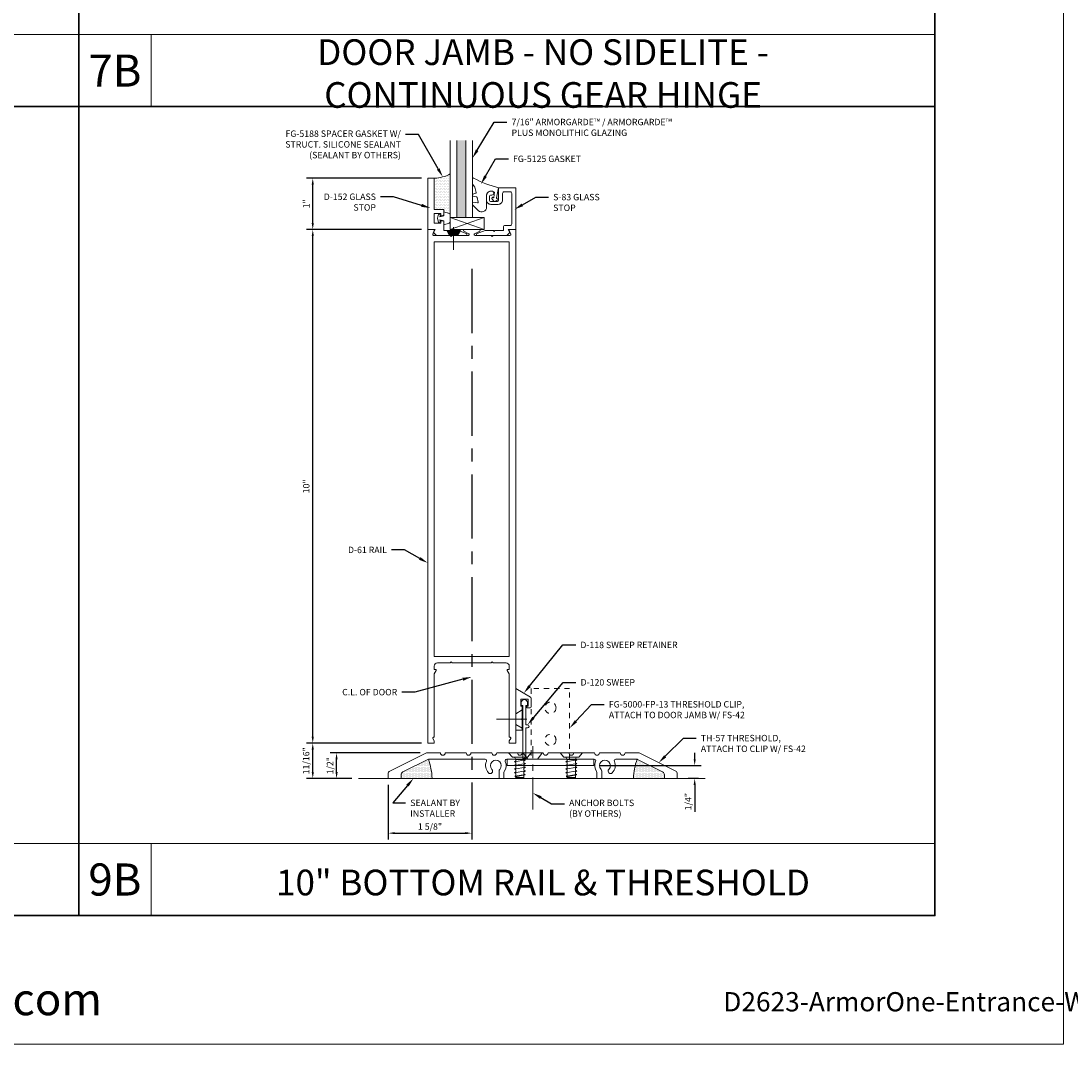
# Model space of a CAD drawing. Units: inches. Extents: x -27.5 to 38.1, y 0 to 85.
# Drawn here: x 7.2 to 27.6, y 0 to 19.9 of the extents above; entities that cross this region are included whole.
import ezdxf
from ezdxf import colors
from ezdxf.entities.mleader import LeaderData, LeaderLine
from ezdxf.enums import TextEntityAlignment as Align
from ezdxf.math import Vec2, Vec3

# ---------------------------------------------------------------- set-up
doc = ezdxf.new("R2010")
doc.units = ezdxf.units.IN
doc.header["$MEASUREMENT"] = 0
for name, pattern in [('CENTER', [2, 1.25, -0.25, 0.25, -0.25]), ('HIDDEN', [0.375, 0.25, -0.125]), ('HIDDEN2', [0.1875, 0.125, -0.0625])]:
    doc.linetypes.add(name, pattern=pattern)
doc.layers.get('0').update_dxf_attribs({"lineweight": 13})
doc.layers.get('defpoints').update_dxf_attribs({"lineweight": 13})
for name, color, linetype, lineweight in [('Accessory', 7, 'Continuous', 13), ('Anchoring', 7, 'Continuous', 13), ('Dimension', 3, 'Continuous', 13), ('Extrusion', 1, 'Continuous', 13), ('Fastener', 7, 'Continuous', 13), ('Gasket', 7, 'Continuous', 13), ('Glazing', 4, 'Continuous', 13), ('HeavyLine', 7, 'Continuous', 30), ('Misc', 7, 'Continuous', 13), ('Sealant', 3, 'Continuous', 13), ('Tag', 7, 'Continuous', 13), ('Text', 6, 'Continuous', 13)]:
    doc.layers.add(name, color=color, linetype=linetype, lineweight=lineweight)
doc.styles.get("Standard").update_dxf_attribs({"font": 'arial.ttf'})
doc.styles.add('STYLE1', font='arial.ttf')
doc.dimstyles.new('FULL', dxfattribs={"dimtxt": 0.125, "dimasz": 0.125, "dimexe": 0.125, "dimexo": 0.125, "dimgap": 0.0625, "dimtad": 1, "dimdec": 4, "dimzin": 3, "dimdsep": 46, "dimlunit": 4, "dimtxsty": 'Standard', "dimcen": 0.125, "dimclrd": 256, "dimclre": 256, "dimclrt": 256, "dimadec": 0, "dimazin": 0, "dimtfac": 1, "dimtdec": 4, "dimtofl": 0, "dimtmove": 0, "dimatfit": 3, "dimfxl": 0, "dimfrac": 2, "dimtolj": 1, "dimtzin": 3, "dimarcsym": 0})
pattern_1 = [(0, (10.203978, 2.134537), (0.01171875, 0.0234375), [0, -0.0234375])]

# ---------------------------------------------------------------- blocks, each defined once
blk = doc.blocks.new('Web_Details_Title_Block_Doors')
at = {"layer": 'defpoints'}
blk.add_lwpolyline([(-5.5, 0), (5.5, 0), (5.5, 17), (-5.5, 17)], close=True, dxfattribs=at)
at = {"layer": 'Tag', "insert": (0, 0.112), "char_height": 0.125, "attachment_point": 8}
blk.add_mtext_dynamic_manual_height_columns('1-866-OLDCASTLE (653-2278) www.obe.com', width=5.131859, gutter_width=0.625, heights=[0.1233], dxfattribs=at)
at = {"layer": 'Tag'}
for tag, p, height in [('SYSTEM_001', (-0.5788, 16.4606), 0.25), ('DET_NAME_NO_001', (-1.4418, 15.9641), 0.25), ('DETNO_TITLE_001', (4.0959, 0.128), 0.08)]:
    blk.add_attdef(tag, p, '', height=height, dxfattribs=at)
blk.add_attdef('DATE', text='', height=0.125, dxfattribs=at).set_placement((-5.25, 0.112), align=Align.BOTTOM_LEFT)
blk = doc.blocks.new('FS2')
for p, q in [((0.091, 0), (-0.5, 0)), ((0, 0.178), (-0.125, 0.101))]:
    blk.add_line(p, q)
blk.add_lwpolyline([(-0.125, 0.1), (-0.125, -0.102), (0, -0.177), (0, 0.177)])
blk = doc.blocks.new('*D92')
at = {"layer": 'defpoints', "color": 0, "transparency": 16777216}
for p in [(15.982, 15.216), (14.357, 5.17), (15.982, 4.105)]:
    blk.add_point(p, dxfattribs=at)
at = {"layer": 'Dimension', "linetype": 'CENTER', "lineweight": -2, "transparency": 16777216}
blk.add_line((15.982, 15.091), (15.982, 3.98), dxfattribs=at)
at = {"layer": 'Dimension', "lineweight": -2, "transparency": 16777216}
for p, q in [((14.357, 5.045), (14.357, 3.98)), ((14.482, 4.105), (15.857, 4.105))]:
    blk.add_line(p, q, dxfattribs=at)
at = {"layer": 'Dimension', "transparency": 16777216}
for points in [[(14.482, 4.126), (14.482, 4.085), (14.357, 4.105)], [(15.857, 4.126), (15.857, 4.085), (15.982, 4.105)]]:
    blk.add_solid(points, dxfattribs=at)
at = {"layer": 'Dimension', "transparency": 16777216, "insert": (15.169, 4.233), "char_height": 0.125, "attachment_point": 5}
blk.add_mtext('\\A1;1 5/8"', dxfattribs=at)
blk = doc.blocks.new('*D93')
at = {"layer": 'defpoints', "color": 0, "transparency": 16777216}
for p in [(13.35, 5.667), (15.1, 5.667), (13.774, 5.17)]:
    blk.add_point(p, dxfattribs=at)
at = {"layer": 'Dimension', "lineweight": -2, "transparency": 16777216}
for p, q in [((14.975, 5.667), (13.225, 5.667)), ((13.35, 5.295), (13.35, 5.542)), ((13.649, 5.17), (13.225, 5.17))]:
    blk.add_line(p, q, dxfattribs=at)
at = {"layer": 'Dimension', "transparency": 16777216}
for points in [[(13.329, 5.542), (13.371, 5.542), (13.35, 5.667)], [(13.329, 5.295), (13.371, 5.295), (13.35, 5.17)]]:
    blk.add_solid(points, dxfattribs=at)
at = {"layer": 'Dimension', "transparency": 16777216, "insert": (13.223, 5.418), "char_height": 0.125, "attachment_point": 5, "rotation": 90}
blk.add_mtext('\\A1;1/2"', dxfattribs=at)
blk = doc.blocks.new('*D94')
at = {"layer": 'defpoints', "color": 0, "transparency": 16777216}
for p in [(12.887, 5.857), (15.127, 5.857), (13.774, 5.17)]:
    blk.add_point(p, dxfattribs=at)
at = {"layer": 'Dimension', "lineweight": -2, "transparency": 16777216}
for p, q in [((15.002, 5.857), (12.762, 5.857)), ((12.887, 5.295), (12.887, 5.732)), ((13.649, 5.17), (12.762, 5.17))]:
    blk.add_line(p, q, dxfattribs=at)
at = {"layer": 'Dimension', "transparency": 16777216}
for points in [[(12.866, 5.732), (12.907, 5.732), (12.887, 5.857)], [(12.866, 5.295), (12.907, 5.295), (12.887, 5.17)]]:
    blk.add_solid(points, dxfattribs=at)
at = {"layer": 'Dimension', "transparency": 16777216, "insert": (12.759, 5.514), "char_height": 0.125, "attachment_point": 5, "rotation": 90}
blk.add_mtext('\\A1;11/16"', dxfattribs=at)
blk = doc.blocks.new('*D95')
at = {"layer": 'defpoints', "color": 0, "transparency": 16777216}
for p in [(12.887, 15.857), (15.127, 15.857), (15.127, 5.857)]:
    blk.add_point(p, dxfattribs=at)
at = {"layer": 'Dimension', "lineweight": -2, "transparency": 16777216}
for p, q in [((15.002, 15.857), (12.762, 15.857)), ((12.887, 5.982), (12.887, 15.732)), ((15.002, 5.857), (12.762, 5.857))]:
    blk.add_line(p, q, dxfattribs=at)
at = {"layer": 'Dimension', "transparency": 16777216}
for points in [[(12.866, 15.732), (12.907, 15.732), (12.887, 15.857)], [(12.866, 5.982), (12.907, 5.982), (12.887, 5.857)]]:
    blk.add_solid(points, dxfattribs=at)
at = {"layer": 'Dimension', "transparency": 16777216, "insert": (12.76, 10.857), "char_height": 0.125, "attachment_point": 5, "rotation": 90}
blk.add_mtext('\\A1;10"', dxfattribs=at)
blk = doc.blocks.new('*U7')
at = {"linetype": 'ByBlock', "ltscale": 0.75}
blk.add_lwpolyline([(-0.078, 0.746), (-0.078, 0.648, 0.414214), (-0.047, 0.617), (0.021, 0.617), (0.021, 0.452), (0.036, 0.437), (0.021, 0.422), (0.021, 0.258), (0.076, 0.106, 0.8391), (0.115, 0.113), (0.115, 0.685), (0.057, 0.743), (0, 0.711), (0, 0.855), (-0.812, 0.855), (-0.812, 0.523), (-0.575, 0.523, -0.414214), (-0.544, 0.492), (-0.544, 0.374, -0.414214), (-0.575, 0.343), (-0.639, 0.343, -0.414214), (-0.67, 0.374), (-0.67, 0.389, 0.937027), (-0.749, 0.394, 0.452822), (-0.656, 0.288), (-0.575, 0.288, 0.414214), (-0.489, 0.374), (-0.489, 0.515, 0.414214), (-0.575, 0.601), (-0.703, 0.601, -0.414214), (-0.734, 0.632), (-0.734, 0.746, -0.414214), (-0.703, 0.777), (-0.109, 0.777, -0.414214)], format="xyb", close=True, dxfattribs=at)
blk = doc.blocks.new('D152')
blk.add_lwpolyline([(-0.855, 0), (-0.711, 0), (-0.743, -0.057), (-0.685, -0.115), (-0.113, -0.115, 0.8391), (-0.106, -0.076), (-0.258, -0.021), (-0.34, -0.021), (-0.355, -0.036), (-0.37, -0.021), (-0.543, -0.021), (-0.543, 0.138, 0.414214), (-0.574, 0.169), (-0.605, 0.169), (-0.605, 0.125), (-0.73, 0.125), (-0.73, 0.313), (-0.605, 0.313), (-0.605, 0.269), (-0.574, 0.269, 0.414214), (-0.543, 0.3), (-0.543, 0.393), (-0.73, 0.393), (-0.73, 1), (-0.855, 1)], format="xyb", close=True)
blk = doc.blocks.new('Gen_FH')
for p, q in [((0.091, 0), (-0.5, 0)), ((-0.1, 0.116), (-0.1, -0.117)), ((-0.075, 0.132), (-0.075, -0.132)), ((-0.05, 0.147), (-0.05, -0.147)), ((-0.025, 0.163), (-0.025, -0.162))]:
    blk.add_line(p, q)
blk.add_lwpolyline([(0, 0.178), (-0.125, 0.101), (-0.125, -0.102), (0, -0.177)], close=True)
blk = doc.blocks.new('fg5188')
at = {"ltscale": 0.75}
blk.add_lwpolyline([(-0.109, -0.031), (-0.187, -0.049), (-0.187, -0.125), (-0.29, -0.096, -0.334595), (-0.312, -0.066), (-0.312, 0.066, -0.334595), (-0.29, 0.096), (-0.187, 0.125), (-0.187, 0.049), (-0.109, 0.031), (-0.119, 0.07), (-0.083, 0.08), (-0.062, 0), (-0.083, -0.08), (-0.119, -0.07)], format="xyb", close=True, dxfattribs=at)
blk = doc.blocks.new('.43inSSDoorGlz')
h = blk.add_hatch(color=256)
h.dxf.hatch_style = 1
h.paths.add_polyline_path([(-0.125, 0), (-0.305, 0), (-0.305, -1.5), (-0.125, -1.5)])
blk.add_line((-0.305, 0), (-0.125, 0))
for points in [[(-0.43, -1.5), (-0.43, 0), (-0.305, 0), (-0.305, -1.5)], [(-0.125, -1.5), (-0.125, 0), (0, 0), (0, -1.5)]]:
    blk.add_lwpolyline(points)
blk = doc.blocks.new('*U10')
at = {"linetype": 'ByBlock', "lineweight": -2, "ltscale": 0.5}
blk.add_lwpolyline([(-0.489, -0.19, -0.065719), (0, 0), (-0.042, 0.197, -0.594937), (-0.032, 0.205), (-0.023, 0.201, 0.872242), (-0.01, 0.228), (-0.054, 0.26, 0.414258), (-0.097, 0.253), (-0.129, 0.209, 0.872242), (-0.108, 0.188), (-0.104, 0.191, -0.594937), (-0.092, 0.187), (-0.082, 0.083, -0.631985), (-0.235, 0.156), (-0.235, 0.377, 0.668199), (-0.395, 0.444), (-0.508, 0.331, 0.198898), (-0.511, 0.324), (-0.511, 0.289, 0.461915), (-0.499, 0.279), (-0.41, 0.293, -0.527082), (-0.399, 0.281), (-0.419, 0.186, -0.294223), (-0.427, 0.178), (-0.503, 0.161, 0.352252), (-0.511, 0.152), (-0.511, 0.135, 0.309363), (-0.505, 0.126), (-0.445, 0.103, -0.36733), (-0.439, 0.092), (-0.461, -0.01, -0.113217), (-0.463, -0.014), (-0.509, -0.073, 0.167283), (-0.511, -0.079), (-0.511, -0.176, 0.569943)], format="xyb", close=True, dxfattribs=at)
blk = doc.blocks.new('D118')
at = {"ltscale": 0.75}
blk.add_lwpolyline([(0.125, 0), (0, 0), (0, 0.812), (0.287, 0.647, -0.267949), (0.302, 0.62), (0.302, 0.469, -0.414214), (0.271, 0.438), (0.215, 0.438), (0.215, 0.469), (0.24, 0.469), (0.24, 0.609), (0.1, 0.609), (0.1, 0.469), (0.125, 0.469), (0.125, 0.233), (0.11, 0.218), (0.125, 0.203)], format="xyb", close=True, dxfattribs=at)
blk = doc.blocks.new('th57')
blk.add_lwpolyline([(0.879, 0.331, 0.543023), (0.851, 0.375), (-0.851, 0.375, 0.543023), (-0.879, 0.331, -0.266784), (-0.9, 0.133, 0.157216), (-0.905, 0.115), (-0.905, 0), (-0.999, 0), (-0.999, 0.143, -0.195742), (-0.986, 0.176, 2.373137), (-1.138, 0.176, -1), (-1.205, 0.11, -0.307222), (-1.245, 0.331, 0.543023), (-1.273, 0.375), (-2.369, 0.375, 0.116434), (-2.383, 0.372), (-2.872, 0.127, 0.284079), (-2.906, 0.072), (-2.906, 0), (-3.156, 0), (-3.156, 0.106, -0.284079), (-3.139, 0.134), (-2.413, 0.497, -0.116434), (-2.399, 0.5), (-2.14, 0.5, 1), (-2.046, 0.5), (-1.64, 0.5, 1), (-1.546, 0.5), (-1.14, 0.5, 1), (-1.046, 0.5), (-0.64, 0.5, 1), (-0.546, 0.5), (-0.14, 0.5, 1), (-0.046, 0.5), (0.36, 0.5, 1), (0.454, 0.5), (0.86, 0.5, 1), (0.954, 0.5), (1.36, 0.5, 1), (1.454, 0.5), (1.712, 0.5, -0.116434), (1.726, 0.497), (2.452, 0.134, -0.284079), (2.469, 0.106), (2.469, 0), (2.219, 0), (2.219, 0.072, 0.284079), (2.185, 0.127), (1.696, 0.372, 0.116434), (1.682, 0.375), (1.273, 0.375, 0.543023), (1.245, 0.331, -0.307222), (1.205, 0.11, -1), (1.138, 0.176, 2.373137), (0.986, 0.176, -0.195742), (0.999, 0.143), (0.999, 0), (0.905, 0), (0.905, 0.115, 0.157216), (0.9, 0.133, -0.266784)], format="xyb", close=True)
blk = doc.blocks.new('*D96')
at = {"layer": 'defpoints', "color": 0, "transparency": 16777216}
for p in [(12.887, 16.857), (15.127, 16.857), (15.127, 15.857)]:
    blk.add_point(p, dxfattribs=at)
at = {"layer": 'Dimension', "lineweight": -2, "transparency": 16777216}
for p, q in [((15.002, 16.857), (12.762, 16.857)), ((12.887, 15.982), (12.887, 16.732)), ((15.002, 15.857), (12.762, 15.857))]:
    blk.add_line(p, q, dxfattribs=at)
at = {"layer": 'Dimension', "transparency": 16777216}
for points in [[(12.866, 16.732), (12.907, 16.732), (12.887, 16.857)], [(12.866, 15.982), (12.907, 15.982), (12.887, 15.857)]]:
    blk.add_solid(points, dxfattribs=at)
at = {"layer": 'Dimension', "transparency": 16777216, "insert": (12.761, 16.357), "char_height": 0.125, "attachment_point": 5, "rotation": 90}
blk.add_mtext('\\A1;1"', dxfattribs=at)
blk = doc.blocks.new('D61')
blk.add_lwpolyline([(0.705, -8.563), (0.73, -8.563), (0.73, -8.5, 0.414214), (0.668, -8.438), (0.42, -8.438), (0.4, -8.418), (0.38, -8.438), (-0.38, -8.438), (-0.4, -8.418), (-0.42, -8.438), (-0.668, -8.438, 0.414214), (-0.73, -8.5), (-0.73, -8.563), (-0.705, -8.563, -0.57735), (-0.692, -8.585), (-0.73, -8.651), (-0.73, -9.885), (-0.745, -9.885, 0.57735), (-0.758, -9.907), (-0.73, -9.956), (-0.73, -10), (-0.855, -10), (-0.855, 0), (-0.746, 0, -0.527743), (-0.731, -0.022), (-0.759, -0.093, 0.527743), (-0.744, -0.115), (-0.42, -0.115), (-0.4, -0.135), (-0.38, -0.115), (-0.064, -0.115, 0.773029), (-0.056, -0.085), (-0.155, -0.03, -0.773029), (-0.147, 0), (0.147, 0, -0.773029), (0.155, -0.03), (0.056, -0.085, 0.773029), (0.064, -0.115), (0.38, -0.115), (0.4, -0.135), (0.42, -0.115), (0.744, -0.115, 0.527743), (0.759, -0.093), (0.731, -0.022, -0.527743), (0.746, 0), (0.855, 0), (0.855, -10), (0.73, -10), (0.73, -9.956), (0.758, -9.907, 0.57735), (0.745, -9.885), (0.73, -9.885), (0.73, -8.651), (0.692, -8.585, -0.57735)], format="xyb", close=True)
blk.add_lwpolyline([(0.73, -0.24), (-0.73, -0.24), (-0.73, -8.313), (0.73, -8.313)], close=True)
blk = doc.blocks.new('FG-5000-FP-13_Profile')
at = {"linetype": 'ByBlock', "ltscale": 0.5}
blk.add_lwpolyline([(0.375, 0), (0.375, 1.375), (-0.375, 1.375), (-0.375, 0)], dxfattribs=at)
at = {"linetype": 'Continuous', "ltscale": 0.5}
blk.add_lwpolyline([(0.84375, -0.125), (-0.84375, -0.125), (-0.84375, 0), (0.84375, 0)], close=True, dxfattribs=at)
at = {"linetype": 'ByBlock', "ltscale": 0.5}
for centre in [(0, 1), (0, 0.375)]:
    blk.add_circle(centre, 0.10938, dxfattribs=at)
blk = doc.blocks.new('FS42')
at = {"lineweight": -2}
for p, q in [((0.174, -0.106), (0.139, 0.106)), ((0.245, -0.106), (0.21, 0.106)), ((0.317, -0.106), (0.281, 0.106)), ((0.388, -0.106), (0.352, 0.106)), ((0.453, -0.095), (0.42, 0.1)), ((0.128, -0.079), (0.158, -0.079)), ((0.467, -0.093), (0.475, -0.079)), ((0.475, -0.079), (0.48, -0.079))]:
    blk.add_line(p, q, dxfattribs=at)
for points in [[(0, -0.219), (0, 0.219), (0.086, 0.147), (0.086, -0.147)], [(0.48, -0.079), (0.48, 0.079), (0.5, 0.059), (0.5, -0.059)]]:
    blk.add_lwpolyline(points, close=True, dxfattribs=at)
for points in [[(0.086, 0.118, 0.414223), (0.116, 0.088), (0.128, 0.088), (0.139, 0.106), (0.154, 0.079), (0.194, 0.079), (0.21, 0.106), (0.226, 0.079), (0.265, 0.079), (0.281, 0.106), (0.297, 0.079), (0.337, 0.079), (0.352, 0.106), (0.368, 0.079), (0.408, 0.079), (0.42, 0.1), (0.428, 0.099), (0.439, 0.079), (0.48, 0.079)], [(0.128, 0.088), (0.128, -0.088), (0.116, -0.088, 0.414215), (0.086, -0.118)]]:
    blk.add_lwpolyline(points, format="xyb", dxfattribs=at)
for points in [[(0.453, -0.095), (0.467, -0.093), (0.428, 0.099)], [(0.128, -0.079), (0.158, -0.079), (0.174, -0.106), (0.19, -0.079), (0.23, -0.079), (0.245, -0.106), (0.261, -0.079), (0.301, -0.079), (0.317, -0.106), (0.333, -0.079), (0.372, -0.079), (0.388, -0.106), (0.404, -0.079), (0.443, -0.079), (0.453, -0.095)]]:
    blk.add_lwpolyline(points, dxfattribs=at)
blk = doc.blocks.new('FH_Abolt')
at = {"linetype": 'CENTER', "ltscale": 0.5}
blk.add_line((0, -1.104), (0, 0.127), dxfattribs=at)
at = {"linetype": 'HIDDEN'}
blk.add_lwpolyline([(0.18, -0.016), (0.095, -0.125), (-0.095, -0.125), (-0.18, -0.016, -0.624592), (-0.172, 0), (0.172, 0, -0.624592)], format="xyb", close=True, dxfattribs=at)
blk = doc.blocks.new('*D105')
at = {"layer": 'defpoints', "color": 0, "transparency": 16777216}
for p in [(18.357, 5.42), (20.322, 5.17), (20.523, 5.17)]:
    blk.add_point(p, dxfattribs=at)
at = {"layer": 'Dimension', "lineweight": -2, "transparency": 16777216}
for p, q in [((20.322, 5.545), (20.322, 5.67)), ((18.482, 5.42), (20.447, 5.42)), ((20.398, 5.17), (20.197, 5.17)), ((20.322, 5.045), (20.322, 4.517))]:
    blk.add_line(p, q, dxfattribs=at)
at = {"layer": 'Dimension', "transparency": 16777216}
for points in [[(20.302, 5.545), (20.343, 5.545), (20.322, 5.42)], [(20.302, 5.045), (20.343, 5.045), (20.322, 5.17)]]:
    blk.add_solid(points, dxfattribs=at)
at = {"layer": 'Dimension', "transparency": 16777216, "insert": (20.195, 4.719), "char_height": 0.125, "attachment_point": 5, "rotation": 90}
blk.add_mtext('\\A1;1/4"', dxfattribs=at)

msp = doc.modelspace()

# ---------------------------------------------------------------- hatches: boundary and pattern name
at = {"layer": 'Sealant'}
h = msp.add_hatch(dxfattribs=at)
h.set_pattern_fill('DOTS', color=256, scale=0.5)
h.set_pattern_definition([(0, (-12.931183, -2.305058), (0.015625, 0.03125), [0, -0.03125])])
h.paths.add_polyline_path([(15.563911, 16.142292, 0.33459532), (15.541456, 16.172091), (15.438911, 16.201496), (15.438911, 16.250496), (15.251911, 16.250496), (15.251911, 16.857496, 0.113580328), (15.563911, 16.938835)])
h = msp.add_hatch(dxfattribs=at)
h.set_pattern_fill('DOTS', color=256, scale=0.375)
h.set_pattern_definition(pattern_1)
h.paths.add_polyline_path([(15.136615, 5.544166, 0.058020928), (15.129874, 5.541723), (14.64121, 5.297391, 0.284079044), (14.606937, 5.241936), (14.606937, 5.169996), (15.208002, 5.169996, 0.084873376)])
h = msp.add_hatch(dxfattribs=at)
h.set_pattern_fill('DOTS', color=256, scale=0.375)
h.set_pattern_definition(pattern_1)
h.paths.add_polyline_path([(19.202207, 5.544166, -0.058020928), (19.208948, 5.541723), (19.697612, 5.297391, -0.284079044), (19.731885, 5.241936), (19.731885, 5.169996), (19.13082, 5.169996, -0.084873376)])

# ---------------------------------------------------------------- linework, layer by layer
at = {"layer": 'Accessory'}
for p, q in [((16.223301, 16.092246), (15.563911, 15.857496)), ((15.563911, 16.092246), (16.223301, 15.857496))]:
    msp.add_line(p, q, dxfattribs=at)
msp.add_lwpolyline([(15.563911, 16.092246), (16.223301, 16.092246), (16.223301, 15.857496), (15.563911, 15.857496)], close=True, dxfattribs=at)
at = {"layer": 'Accessory', "ltscale": 0.75}
msp.add_lwpolyline([(16.946911, 6.646455, -1), (17.066911, 6.646455), (17.066911, 6.591455), (17.036911, 6.591455), (17.036911, 6.215455), (17.067911, 6.215455, -1), (17.067911, 6.153455), (17.036911, 6.153455), (17.036911, 5.560455), (16.976911, 5.560455), (16.976911, 6.591455), (16.946911, 6.591455)], format="xyb", close=True, dxfattribs=at)
at = {"layer": 'HeavyLine'}
for p, q in [((8.333334, 58), (8.333334, 2.5)), ((-25, 18.25), (25, 18.25))]:
    msp.add_line(p, q, dxfattribs=at)
msp.add_lwpolyline([(-25, 58), (25, 58), (25, 2.5), (-25, 2.5)], close=True, dxfattribs=at)
at = {"layer": 'Misc'}
for p, q in [((8.333334, 19.655), (-8.333335, 19.655)), ((25, 19.655), (8.333334, 19.655)), ((9.738334, 18.25), (9.738334, 19.655)), ((13.774378, 5.169996), (20.523377, 5.169996)), ((25, 3.905), (8.333334, 3.905)), ((9.738334, 2.5), (9.738334, 3.905))]:
    msp.add_line(p, q, dxfattribs=at)
for points in [[(8.333334, 3.905), (-8.333335, 3.905)], [(25.000002, 3.905), (8.333334, 3.905)]]:
    msp.add_lwpolyline(points, dxfattribs=at)
at = {"layer": 'Sealant'}
for centre, radius, start, end in [((15.231186, 17.576045), 0.718848, 271.6520716, 297.5716875), ((14.078104, 5.148321), 1.130106, 1.0989704, 20.5040098), ((20.260718, 5.148321), 1.130106, 159.4959902, 178.9010296)]:
    msp.add_arc(centre, radius, start, end, dxfattribs=at)

# ---------------------------------------------------------------- block references
at = {"layer": 'Anchoring'}
msp.add_blockref('FH_Abolt', (17.169411, 5.669996), dxfattribs=at)
at = {"layer": 'Extrusion'}
for name, p in [('D152', (15.981911, 15.857496)), ('D61', (15.981911, 15.857496)), ('D118', (16.836911, 6.107496)), ('th57', (17.512911, 5.169996))]:
    msp.add_blockref(name, p, dxfattribs=at)
at = {"layer": 'Extrusion', "rotation": 270}
msp.add_blockref('*U7', (15.981911, 15.857496), dxfattribs=at)
at = {"layer": 'Fastener', "xscale": -0.7520162579524738, "yscale": 0.7520162579524738, "zscale": 0.7520162579524738, "rotation": 270}
msp.add_blockref('Gen_FH', (15.626909, 15.836501), dxfattribs=at)
at = {"layer": 'Fastener', "linetype": 'Continuous'}
msp.add_blockref('FS2', (16.961911, 6.325496), dxfattribs=at)
at = {"layer": 'Fastener', "rotation": 270}
for p in [(16.919411, 5.669996), (17.919411, 5.669996)]:
    msp.add_blockref('FS42', p, dxfattribs=at)
at = {"layer": 'Gasket', "xscale": -1, "rotation": 180}
msp.add_blockref('*U10', (16.504911, 16.669496), dxfattribs=at)
at = {"layer": 'Gasket', "xscale": -1}
msp.add_blockref('fg5188', (15.251911, 16.076496), dxfattribs=at)
at = {"layer": 'Glazing', "xscale": -1, "rotation": 180}
msp.add_blockref('.43inSSDoorGlz', (15.993911, 16.092246), dxfattribs=at)
at = {"layer": 'Misc', "linetype": 'HIDDEN2'}
msp.add_blockref('FG-5000-FP-13_Profile', (17.512911, 5.544996), dxfattribs=at)
at = {"layer": 'Text'}
ref = msp.add_blockref('Web_Details_Title_Block_Doors', (0, 0), dxfattribs=dict(at, xscale=5, yscale=5, zscale=5))
ref.add_attrib('DETNO_TITLE_001', 'D2623-ArmorOne-Entrance-WideStile-ArmorOne-Plus-Storefront-WetGlz', (20.879093, 0.635), dxfattribs={"layer": 'Tag', "height": 0.375})

# ---------------------------------------------------------------- texts
at = {"layer": 'Text', "attachment_point": 5, "style": 'STYLE1'}
for s, insert, char_height, width in [('{\\fArial|b1|i0|c0|p34;DOOR JAMB - NO SIDELITE - CONTINUOUS GEAR HINGE}', (17.369166, 18.894009), 0.5, 10.38837379), ('{\\fArial|b1|i0|c0|p34;7B}', (9.035834, 18.9525), 0.625, 0.46589359), ('{\\fArial|b1|i0|c0|p34;9B}', (9.035834, 3.2025), 0.625, 0.46589359), ('{\\fArial|b1|i0|c0|p34;10" BOTTOM RAIL & THRESHOLD}', (17.369166, 3.144009), 0.5, 13.46312883)]:
    msp.add_mtext(s, dxfattribs=dict(at, insert=insert, char_height=char_height, width=width))

# ---------------------------------------------------------------- dimensions: what is measured, and where the dimension line sits
at = {"layer": 'Dimension'}
for base, p1, p2, picture, middle in [((12.886504, 16.857496), (15.126911, 15.857496), (15.126911, 16.857496), '*D96', (12.761249, 16.357496)), ((12.886504, 15.857496), (15.126911, 5.857496), (15.126911, 15.857496), '*D95', (12.760183, 10.857496)), ((12.886504, 5.857496), (13.774378, 5.169996), (15.126911, 5.857496), '*D94', (12.759373, 5.513746)), ((13.350111, 5.666723), (13.774378, 5.169996), (15.100365, 5.666723), '*D93', (13.222979, 5.418359)), ((20.322351, 5.169996), (18.356661, 5.419996), (20.523377, 5.169996), '*D105', (20.195219, 4.718725))]:
    dim = msp.add_linear_dim(base=base, p1=p1, p2=p2, angle=90, dimstyle='FULL', dxfattribs=at)
    dim.commit()
    dim.dimension.update_dxf_attribs({"geometry": picture, "text_midpoint": middle})
dim = msp.add_linear_dim(base=(15.981911, 4.10549), p1=(14.356911, 5.169996), p2=(15.981911, 15.215992), dimstyle='FULL', dxfattribs=at)
dim.commit()
dim.dimension.update_dxf_attribs({"geometry": '*D92', "text_midpoint": (15.169411, 4.232621)})

# ---------------------------------------------------------------- leaders
at = {"layer": 'Text'}
ml = msp.add_multileader_mtext('Standard', dxfattribs=at)
ml.set_content('7/16" ARMORGARDE™ / ARMORGARDE™\\PPLUS MONOLITHIC GLAZING', color=256)
ml.set_leader_properties()
ml.build(insert=Vec2(0, 0))
ml.multileader.update_dxf_attribs({"dogleg_length": 0.25, "arrow_head_size": 0.18})
ctx = ml.context
ctx.base_point, ctx.char_height, ctx.arrow_head_size, ctx.landing_gap_size, ctx.plane_origin = Vec3(16.666093, 17.949313), 0.125, 0.18, 0.09, Vec3(16.262638, 17.888057)
notes = []
notes.append((ctx, [(0, (1, 1, 0), (16.416093, 17.949313), (1, 0), 0.25, [(0, [(15.993911, 17.245118)], 0, [])])]))
ctx.mtext.insert, ctx.mtext.flow_direction = Vec3(16.756093, 18.012879), 5
ml = msp.add_multileader_mtext('Standard', dxfattribs=at)
ml.set_content('FG-5188 SPACER GASKET W/ STRUCT. SILICONE SEALANT\\P{\\C7;(SEALANT BY OTHERS)}', color=256)
ml.set_leader_properties()
ml.build(insert=Vec2(0, 0))
ml.multileader.update_dxf_attribs({"dogleg_length": 0.25, "arrow_head_size": 0.18})
ctx = ml.context
ctx.base_point, ctx.char_height, ctx.arrow_head_size, ctx.landing_gap_size, ctx.plane_origin = Vec3(12.052414, 17.70516), 0.125, 0.18, 0.09, Vec3(15.417919, 16.881874)
ctx.text_align_type = 2
notes.append((ctx, [(0, (1, 1, 0), (14.942594, 17.70516), (-1, 0), 0.25, [(0, [(15.417919, 16.881874)], 0, [])])]))
ctx.mtext.insert, ctx.mtext.width, ctx.mtext.alignment, ctx.mtext.flow_direction = Vec3(14.602594, 17.786035), 2.54483536, 3, 5
ml = msp.add_multileader_mtext('Standard', dxfattribs=at)
ml.set_content('FG-5125 GASKET', color=256)
ml.set_leader_properties()
ml.build(insert=Vec2(0, 0))
ml.multileader.update_dxf_attribs({"dogleg_length": 0.25, "arrow_head_size": 0.18})
ctx = ml.context
ctx.base_point, ctx.char_height, ctx.arrow_head_size, ctx.landing_gap_size, ctx.plane_origin = Vec3(16.694072, 17.232667), 0.125, 0.18, 0.09, Vec3(16.159222, 16.739292)
notes.append((ctx, [(0, (1, 1, 0), (16.444072, 17.232667), (1, 0), 0.25, [(0, [(16.159222, 16.739292)], 0, [])])]))
ctx.mtext.insert, ctx.mtext.flow_direction = Vec3(16.784072, 17.296233), 5
ml = msp.add_multileader_mtext('Standard', dxfattribs=at)
ml.set_content('D-152 GLASS STOP', color=256)
ml.set_leader_properties()
ml.build(insert=Vec2(0, 0))
ml.multileader.update_dxf_attribs({"dogleg_length": 0.25, "arrow_head_size": 0.18})
ctx = ml.context
ctx.base_point, ctx.char_height, ctx.arrow_head_size, ctx.landing_gap_size, ctx.plane_origin = Vec3(12.942353, 16.494695), 0.125, 0.18, 0.09, Vec3(15.17644, 16.275509)
ctx.text_align_type = 2
notes.append((ctx, [(0, (1, 1, 0), (14.456254, 16.494695), (-1, 0), 0.25, [(0, [(15.17644, 16.275509)], 0, [])])]))
ctx.mtext.insert, ctx.mtext.width, ctx.mtext.alignment, ctx.mtext.flow_direction = Vec3(14.116254, 16.55826), 1.09312856, 3, 5
ml = msp.add_multileader_mtext('Standard', dxfattribs=at)
ml.set_content('S-83 GLASS STOP', color=256)
ml.set_leader_properties()
ml.build(insert=Vec2(0, 0))
ml.multileader.update_dxf_attribs({"dogleg_length": 0.25, "arrow_head_size": 0.18})
ctx = ml.context
ctx.base_point, ctx.char_height, ctx.arrow_head_size, ctx.landing_gap_size, ctx.plane_origin = Vec3(17.477398, 16.487764), 0.125, 0.18, 0.09, Vec3(16.812301, 16.248107)
notes.append((ctx, [(0, (1, 1, 0), (17.227398, 16.487764), (1, 0), 0.25, [(0, [(16.812301, 16.248107)], 0, [])])]))
ctx.mtext.insert, ctx.mtext.width, ctx.mtext.flow_direction = Vec3(17.567398, 16.551329), 1.0623521, 5
ml = msp.add_multileader_mtext('Standard', dxfattribs=at)
ml.set_content('D-61 RAIL', color=256)
ml.set_leader_properties()
ml.build(insert=Vec2(0, 0))
ml.multileader.update_dxf_attribs({"dogleg_length": 0.25, "arrow_head_size": 0.18})
ctx = ml.context
ctx.base_point, ctx.char_height, ctx.arrow_head_size, ctx.landing_gap_size, ctx.plane_origin = Vec3(13.444993, 9.618379), 0.125, 0.18, 0.09, Vec3(15.126911, 9.365465)
ctx.text_align_type = 2
notes.append((ctx, [(0, (1, 1, 0), (14.670525, 9.618379), (-1, 0), 0.25, [(0, [(15.126911, 9.365465)], 0, [])])]))
ctx.mtext.insert, ctx.mtext.width, ctx.mtext.alignment, ctx.mtext.flow_direction = Vec3(14.330525, 9.681944), 1.26248841, 3, 5
ml = msp.add_multileader_mtext('Standard', dxfattribs=at)
ml.set_content('D-118 SWEEP RETAINER', color=256)
ml.set_leader_properties()
ml.build(insert=Vec2(0, 0))
ml.multileader.update_dxf_attribs({"dogleg_length": 0.25, "arrow_head_size": 0.18})
ctx = ml.context
ctx.base_point, ctx.char_height, ctx.arrow_head_size, ctx.landing_gap_size, ctx.plane_origin = Vec3(18.006315, 7.76866), 0.125, 0.18, 0.09, Vec3(16.993956, 6.828826)
notes.append((ctx, [(0, (1, 1, 0), (17.756315, 7.76866), (1, 0), 0.25, [(0, [(16.993956, 6.828826)], 0, [])])]))
ctx.mtext.insert, ctx.mtext.flow_direction = Vec3(18.096315, 7.832226), 5
ml = msp.add_multileader_mtext('Standard', dxfattribs=at)
ml.set_content('C.L. OF DOOR', color=256)
ml.set_leader_properties()
ml.build(insert=Vec2(0, 0))
ml.multileader.update_dxf_attribs({"dogleg_length": 0.25, "arrow_head_size": 0.18})
ctx = ml.context
ctx.base_point, ctx.char_height, ctx.arrow_head_size, ctx.landing_gap_size, ctx.plane_origin = Vec3(13.268447, 6.849868), 0.125, 0.18, 0.09, Vec3(15.981911, 7.147484)
ctx.text_align_type = 2
notes.append((ctx, [(0, (1, 1, 0), (14.871196, 6.849868), (-1, 0), 0.25, [(0, [(15.981911, 7.147484)], 0, [])])]))
ctx.mtext.insert, ctx.mtext.alignment, ctx.mtext.flow_direction = Vec3(14.531196, 6.913434), 3, 5
ml = msp.add_multileader_mtext('Standard', dxfattribs=at)
ml.set_content('D-120 SWEEP', color=256)
ml.set_leader_properties()
ml.build(insert=Vec2(0, 0))
ml.multileader.update_dxf_attribs({"dogleg_length": 0.25, "arrow_head_size": 0.18})
ctx = ml.context
ctx.base_point, ctx.char_height, ctx.arrow_head_size, ctx.landing_gap_size, ctx.plane_origin = Vec3(18.011144, 7.040483), 0.125, 0.18, 0.09, Vec3(17.067911, 6.215455)
notes.append((ctx, [(0, (1, 1, 0), (17.761144, 7.040483), (1, 0), 0.25, [(0, [(17.067911, 6.215455)], 0, [])])]))
ctx.mtext.insert, ctx.mtext.flow_direction = Vec3(18.101144, 7.104049), 5
ml = msp.add_multileader_mtext('Standard', dxfattribs=at)
ml.set_content('FG-5000-FP-13 THRESHOLD CLIP,\\P{\\C7;ATTACH TO DOOR JAMB W/ FS-42}', color=256)
ml.set_leader_properties()
ml.build(insert=Vec2(0, 0))
ml.multileader.update_dxf_attribs({"dogleg_length": 0.25, "arrow_head_size": 0.18})
ctx = ml.context
ctx.base_point, ctx.char_height, ctx.arrow_head_size, ctx.landing_gap_size, ctx.plane_origin = Vec3(18.560335, 6.612789), 0.125, 0.18, 0.09, Vec3(17.887911, 6.150597)
notes.append((ctx, [(0, (1, 1, 0), (18.310335, 6.612789), (1, 0), 0.25, [(0, [(17.887911, 6.150597)], 0, [])])]))
ctx.mtext.insert, ctx.mtext.flow_direction = Vec3(18.650335, 6.676355), 5
ml = msp.add_multileader_mtext('Standard', dxfattribs=at)
ml.set_content('TH-57 THRESHOLD,\\P{\\C7;ATTACH TO CLIP W/ FS-42}', color=256)
ml.set_leader_properties()
ml.build(insert=Vec2(0, 0))
ml.multileader.update_dxf_attribs({"dogleg_length": 0.25, "arrow_head_size": 0.18})
ctx = ml.context
ctx.base_point, ctx.char_height, ctx.arrow_head_size, ctx.landing_gap_size, ctx.plane_origin = Vec3(20.351405, 5.955372), 0.125, 0.18, 0.09, Vec3(19.621323, 5.47529)
notes.append((ctx, [(0, (1, 1, 0), (20.101405, 5.955372), (1, 0), 0.25, [(0, [(19.621323, 5.47529)], 0, [])])]))
ctx.mtext.insert, ctx.mtext.width, ctx.mtext.flow_direction = Vec3(20.441405, 6.018938), 2.77607675, 5
ml = msp.add_multileader_mtext('Standard', dxfattribs=at)
ml.set_content('SEALANT BY INSTALLER', color=256)
ml.set_leader_properties()
ml.build(insert=Vec2(0, 0))
ml.multileader.update_dxf_attribs({"dogleg_length": 0.25, "arrow_head_size": 0.18})
ctx = ml.context
ctx.base_point, ctx.char_height, ctx.arrow_head_size, ctx.landing_gap_size, ctx.plane_origin = Vec3(14.694845, 4.693973), 0.125, 0.18, 0.09, Vec3(14.846963, 5.169996)
notes.append((ctx, [(1, (1, 1, 0), (14.444845, 4.693973), (1, 0), 0.25, [(0, [(14.846963, 5.169996)], 0, [])])]))
ctx.mtext.insert, ctx.mtext.width, ctx.mtext.flow_direction = Vec3(14.784845, 4.757539), 1.22899063, 5
ml = msp.add_multileader_mtext('Standard', dxfattribs=at)
ml.set_content('ANCHOR BOLTS\\P{\\C7;(BY OTHERS)}', color=256)
ml.set_leader_properties()
ml.build(insert=Vec2(0, 0))
ml.multileader.update_dxf_attribs({"dogleg_length": 0.25, "arrow_head_size": 0.18})
ctx = ml.context
ctx.base_point, ctx.char_height, ctx.arrow_head_size, ctx.landing_gap_size, ctx.plane_origin = Vec3(17.786728, 4.676087), 0.125, 0.18, 0.09, Vec3(17.169411, 4.888158)
notes.append((ctx, [(0, (1, 1, 0), (17.536728, 4.676087), (1, 0), 0.25, [(0, [(17.169411, 4.888158)], 0, [])])]))
ctx.mtext.insert, ctx.mtext.width, ctx.mtext.flow_direction = Vec3(17.876728, 4.756962), 2.34598307, 5
for ctx, leaders in notes:
    for number, flags, end, landing, length, lines in leaders:
        leader = LeaderData()
        leader.index, (leader.has_last_leader_line, leader.has_dogleg_vector, leader.attachment_direction) = number, flags
        leader.last_leader_point, leader.dogleg_vector, leader.dogleg_length = Vec3(end), Vec3(landing), length
        for number, points, colour, breaks in lines:
            line = LeaderLine()
            line.index, line.vertices, line.color, line.breaks = number, Vec3.list(points), colors.encode_raw_color(colour), breaks
            leader.lines.append(line)
        ctx.leaders.append(leader)

doc.saveas('drawing.dxf')
